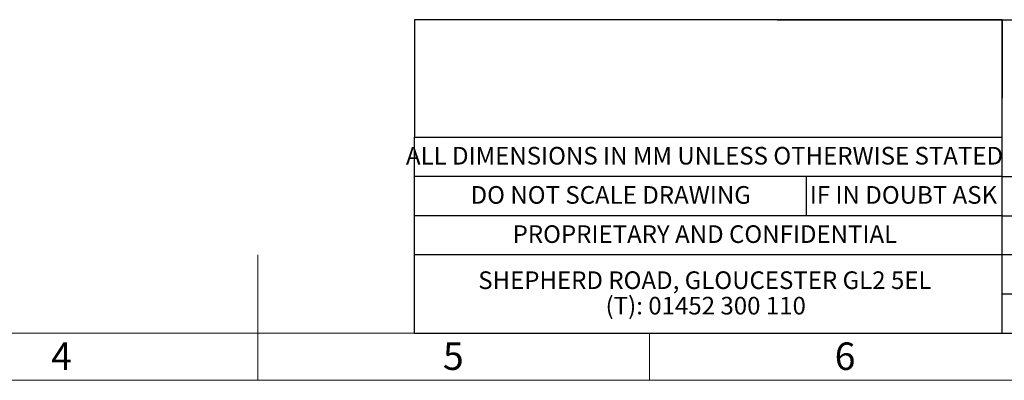
# Model space of a CAD drawing. Units: millimetres. Extents: x 4 to 416, y 4 to 293.
# Drawn here: x 180 to 305, y 4 to 50 of the extents above; entities that cross this region are included whole.
import ezdxf

# ---------------------------------------------------------------- set-up
doc = ezdxf.new("R2010")
doc.units = ezdxf.units.MM
for name, color, linetype in [('FORMAT', 7, 'Continuous'), ('SHEET_FORMAT_LINES', 8, 'Continuous'), ('SHEET_FORMAT_TEXT', 7, 'Continuous')]:
    doc.layers.add(name, color=color, linetype=linetype)
doc.styles.add('SLDTEXTSTYLE0', font='TXT', dxfattribs={"width": 0.75})
doc.styles.add('SLDTEXTSTYLE1', font='TXT', dxfattribs={"width": 0.7})

# ---------------------------------------------------------------- blocks, each defined once
blk = doc.blocks.new('SW_NOTE_0')
at = {"layer": 'SHEET_FORMAT_TEXT', "color": 0, "char_height": 2.25, "attachment_point": 2, "style": 'SLDTEXTSTYLE0'}
for s, insert in [('SHEPHERD ROAD, GLOUCESTER GL2 5EL', (27.98, 2.9)), ('(T): 01452 300 110', (28.09, -0.35))]:
    blk.add_mtext(s, dxfattribs=dict(at, insert=insert))

msp = doc.modelspace()

# ---------------------------------------------------------------- linework, layer by layer
at = {"layer": 'FORMAT', "color": 7}
for p, q in [((230, 50), (230, 35)), ((230, 30), (230, 35)), ((230, 25), (230, 30)), ((230, 20), (230, 25)), ((230, 10), (230, 20))]:
    msp.add_line(p, q, dxfattribs=at)
at = {"layer": 'SHEET_FORMAT_LINES'}
for p, q in [((305, 50), (230, 50)), ((305, 50), (276.282, 50)), ((276.282, 50), (343, 50)), ((305, 50), (305, 40)), ((305, 40), (305, 50)), ((305, 50), (305, 40)), ((305, 25), (305, 40)), ((230, 35), (305, 35)), ((305, 30), (230, 30)), ((280, 30), (280, 25)), ((305, 30), (343, 30)), ((305, 25), (230, 25)), ((305, 17.5), (305, 25)), ((305, 25), (343, 25)), ((305, 20), (230, 20)), ((343, 20), (305, 20)), ((305, 10), (305, 17.5)), ((343, 15), (305, 15)), ((230, 10), (305, 10)), ((230, 10), (305, 10)), ((305, 10), (343, 10)), ((305, 10), (343, 10)), ((305, 10), (343, 10))]:
    msp.add_line(p, q, dxfattribs=at)
at = {"layer": 'SHEET_FORMAT_LINES', "color": 7, "linetype": 'Continuous', "lineweight": 18}
for p, q in [((210, 4.999), (210, 20.001)), ((410, 10), (10, 10)), ((210, 10), (210, 4)), ((260, 10), (260, 4)), ((416, 4), (4, 4))]:
    msp.add_line(p, q, dxfattribs=at)

# ---------------------------------------------------------------- block references
at = {"layer": 'SHEET_FORMAT_TEXT'}
msp.add_blockref('SW_NOTE_0', (239.092, 14.995), dxfattribs=at)

# ---------------------------------------------------------------- texts
at = {"layer": 'SHEET_FORMAT_LINES', "char_height": 3.5, "attachment_point": 2, "style": 'SLDTEXTSTYLE0'}
for s, insert in [('4', (184.965, 8.826)), ('5', (234.965, 8.826)), ('6', (284.965, 8.826))]:
    msp.add_mtext(s, dxfattribs=dict(at, insert=insert))
at = {"layer": 'SHEET_FORMAT_TEXT', "char_height": 2.25, "attachment_point": 2}
for s, insert, style in [('ALL DIMENSIONS IN MM UNLESS OTHERWISE STATED', (267.023, 33.773), 'SLDTEXTSTYLE0'), ('DO NOT SCALE DRAWING', (255.052, 28.773), 'SLDTEXTSTYLE0'), ('IF IN DOUBT ASK', (292.416, 28.773), 'SLDTEXTSTYLE1'), ('PROPRIETARY AND CONFIDENTIAL', (267.073, 23.773), 'SLDTEXTSTYLE0')]:
    msp.add_mtext(s, dxfattribs=dict(at, insert=insert, style=style))

doc.saveas('drawing.dxf')
